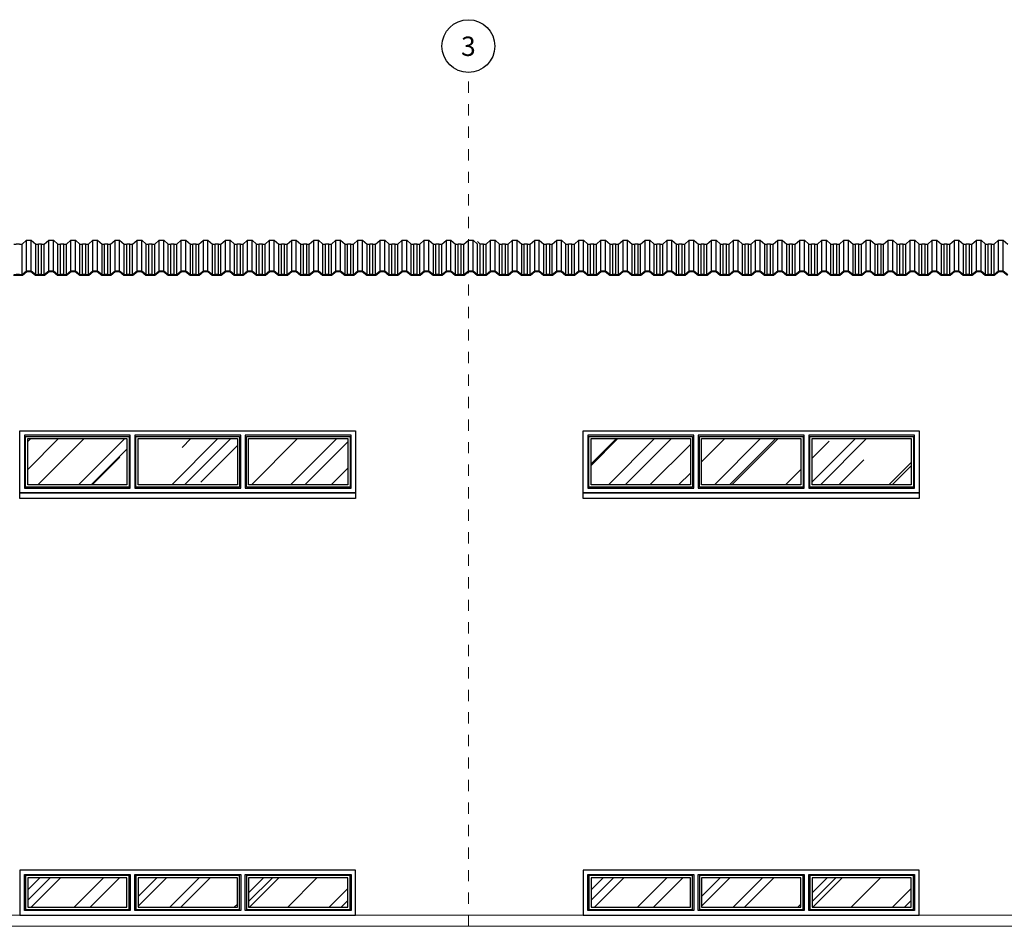
# Model space of a CAD drawing. Units: millimetres. Extents: x 462.8 to 509.9, y 389.5 to 424.7.
# Drawn here: x 491.7 to 500.4, y 390.9 to 399 of the extents above; entities that cross this region are included whole.
import ezdxf
from ezdxf.enums import TextEntityAlignment as Align

# ---------------------------------------------------------------- set-up
doc = ezdxf.new("R2010")
doc.units = ezdxf.units.MM
doc.header["$LTSCALE"] = 0.0003
doc.linetypes.add('CONTINUO', pattern=[0])
doc.linetypes.add('DASHDOT', pattern=[25.4, 12.7, -6.35, 0, -6.35])
for name, color, linetype in [('A-ESQ-2', 2, 'Continuous'), ('ARQ_ESTRUTURA VISTA', 2, 'Continuous'), ('EIXOS', 2, 'DASHDOT'), ('HAT02', 8, 'Continuous'), ('NUM_EIXOS', 1, 'Continuous'), ('PISO ELEVAÇÃO', 6, 'Continuous')]:
    doc.layers.add(name, color=color, linetype=linetype)
doc.styles.add('T04', font='romans.shx', dxfattribs={"height": 0.11})

msp = doc.modelspace()

# ---------------------------------------------------------------- hatches: boundary and pattern name
at = {"layer": 'HAT02', "linetype": 'CONTINUO', "lineweight": 0}
h = msp.add_hatch(dxfattribs=at)
h.set_pattern_fill('AR-RROOF', color=256, scale=0.5, angle=45, style=0)
h.set_pattern_definition([(45, (-42356.50173, -7750.59197), (0.4242640687, 1.13137085), [7.5, -1, 2.5, -0.5]), (45, (-42356.2083, -7749.945), (-0.8237794, 0.116672619), [1.5, -0.165, 3, -0.375]), (45, (-42356.62547, -7750.11468), (1.6015968594, 2.0753584028), [4, -0.7, 2, -0.5])])
h.paths.add_polyline_path([(492.6064, 394.8205), (492.6064, 395.2305), (491.7264, 395.2305), (491.7264, 394.8205)])
h.paths.add_polyline_path([(493.5864, 394.8205), (493.5864, 395.2305), (492.7064, 395.2305), (492.7064, 394.8205)])
h.paths.add_polyline_path([(494.5664, 394.8205), (494.5664, 395.2305), (493.6864, 395.2305), (493.6864, 394.8205)])
h.paths.add_polyline_path([(497.6064, 394.8205), (497.6064, 395.2305), (496.7264, 395.2305), (496.7264, 394.8205)])
h.paths.add_polyline_path([(498.5864, 394.8205), (498.5864, 395.2305), (497.7064, 395.2305), (497.7064, 394.8205)])
h.paths.add_polyline_path([(499.5664, 394.8205), (499.5664, 395.2305), (498.6864, 395.2305), (498.6864, 394.8205)])
h.paths.add_polyline_path([(502.5864, 394.8205), (502.5864, 395.2305), (501.7064, 395.2305), (501.7064, 394.8205)])
h.paths.add_polyline_path([(503.5664, 394.8205), (503.5664, 395.2305), (502.6864, 395.2305), (502.6864, 394.8205)])
h.paths.add_polyline_path([(504.5464, 394.8205), (504.5464, 395.2305), (503.6664, 395.2305), (503.6664, 394.8205)])
h = msp.add_hatch(dxfattribs=at)
h.set_pattern_fill('AR-RROOF', color=256, scale=0.5, angle=45, style=0)
h.set_pattern_definition([(45, (-42351.53173, -7776.22435), (0.4242640687, 1.13137085), [7.5, -1, 2.5, -0.5]), (45, (-42351.2383, -7775.57735), (-0.8237794, 0.116672619), [1.5, -0.165, 3, -0.375]), (45, (-42351.65547, -7775.74705), (1.6015968594, 2.0753584028), [4, -0.7, 2, -0.5])])
h.paths.add_polyline_path([(493.6864, 391.3305), (493.6864, 391.0705), (494.5664, 391.0705), (494.5664, 391.3305)])
h.paths.add_polyline_path([(492.7064, 391.3305), (492.7064, 391.0705), (493.5864, 391.0705), (493.5864, 391.3305)])
h.paths.add_polyline_path([(492.6064, 391.0705), (492.6064, 391.3305), (491.7264, 391.3305), (491.7264, 391.0705)])
h = msp.add_hatch(dxfattribs=at)
h.set_pattern_fill('AR-RROOF', color=256, scale=0.5, angle=45, style=0)
h.set_pattern_definition([(45, (-42346.53173, -7776.22435), (0.4242640687, 1.13137085), [7.5, -1, 2.5, -0.5]), (45, (-42346.2383, -7775.57735), (-0.8237794, 0.116672619), [1.5, -0.165, 3, -0.375]), (45, (-42346.65547, -7775.74705), (1.6015968594, 2.0753584028), [4, -0.7, 2, -0.5])])
h.paths.add_polyline_path([(498.6864, 391.3305), (498.6864, 391.0705), (499.5664, 391.0705), (499.5664, 391.3305)])
h.paths.add_polyline_path([(497.7064, 391.3305), (497.7064, 391.0705), (498.5864, 391.0705), (498.5864, 391.3305)])
h.paths.add_polyline_path([(497.6064, 391.0705), (497.6064, 391.3305), (496.7264, 391.3305), (496.7264, 391.0705)])

# ---------------------------------------------------------------- linework, layer by layer
at = {"layer": 'A-ESQ-2'}
for points in [[(491.6564, 395.3005), (494.6364, 395.3005), (494.6364, 394.7505), (491.6564, 394.7505)], [(492.6364, 395.2605), (491.6964, 395.2605), (491.6964, 394.7905), (492.6364, 394.7905)], [(493.6164, 395.2605), (492.6764, 395.2605), (492.6764, 394.7905), (493.6164, 394.7905)], [(494.5964, 395.2605), (493.6564, 395.2605), (493.6564, 394.7905), (494.5964, 394.7905)], [(496.6564, 395.3005), (499.6364, 395.3005), (499.6364, 394.7505), (496.6564, 394.7505)], [(497.6364, 395.2605), (496.6964, 395.2605), (496.6964, 394.7905), (497.6364, 394.7905)], [(498.6164, 395.2605), (497.6764, 395.2605), (497.6764, 394.7905), (498.6164, 394.7905)], [(499.5964, 395.2605), (498.6564, 395.2605), (498.6564, 394.7905), (499.5964, 394.7905)], [(491.7264, 395.2305), (492.6064, 395.2305), (492.6064, 394.8205), (491.7264, 394.8205)], [(492.7064, 395.2305), (493.5864, 395.2305), (493.5864, 394.8205), (492.7064, 394.8205)], [(493.6864, 395.2305), (494.5664, 395.2305), (494.5664, 394.8205), (493.6864, 394.8205)], [(496.7264, 395.2305), (497.6064, 395.2305), (497.6064, 394.8205), (496.7264, 394.8205)], [(497.7064, 395.2305), (498.5864, 395.2305), (498.5864, 394.8205), (497.7064, 394.8205)], [(498.6864, 395.2305), (499.5664, 395.2305), (499.5664, 394.8205), (498.6864, 394.8205)], [(491.6564, 394.7505), (494.6364, 394.7505), (494.6364, 394.7005), (491.6564, 394.7005)], [(496.6564, 394.7505), (499.6364, 394.7505), (499.6364, 394.7005), (496.6564, 394.7005)], [(494.6364, 391.4005), (491.6564, 391.4005), (491.6564, 391.0005), (494.6364, 391.0005)], [(491.6964, 391.3605), (492.6364, 391.3605), (492.6364, 391.0405), (491.6964, 391.0405)], [(492.6064, 391.3305), (491.7264, 391.3305), (491.7264, 391.0705), (492.6064, 391.0705)], [(492.6764, 391.3605), (493.6164, 391.3605), (493.6164, 391.0405), (492.6764, 391.0405)], [(493.5864, 391.3305), (492.7064, 391.3305), (492.7064, 391.0705), (493.5864, 391.0705)], [(493.6564, 391.3605), (494.5964, 391.3605), (494.5964, 391.0405), (493.6564, 391.0405)], [(494.5664, 391.3305), (493.6864, 391.3305), (493.6864, 391.0705), (494.5664, 391.0705)], [(499.6364, 391.4005), (496.6564, 391.4005), (496.6564, 391.0005), (499.6364, 391.0005)], [(496.6964, 391.3605), (497.6364, 391.3605), (497.6364, 391.0405), (496.6964, 391.0405)], [(497.6064, 391.3305), (496.7264, 391.3305), (496.7264, 391.0705), (497.6064, 391.0705)], [(497.6764, 391.3605), (498.6164, 391.3605), (498.6164, 391.0405), (497.6764, 391.0405)], [(498.5864, 391.3305), (497.7064, 391.3305), (497.7064, 391.0705), (498.5864, 391.0705)], [(498.6564, 391.3605), (499.5964, 391.3605), (499.5964, 391.0405), (498.6564, 391.0405)], [(499.5664, 391.3305), (498.6864, 391.3305), (498.6864, 391.0705), (499.5664, 391.0705)]]:
    msp.add_lwpolyline(points, close=True, dxfattribs=at)
for points in [[(491.7064, 394.8005), (491.7064, 394.8005), (491.7064, 395.2505), (492.6264, 395.2505), (492.6264, 394.8005), (491.7064, 394.8005)], [(492.6864, 394.8005), (492.6864, 394.8005), (492.6864, 395.2505), (493.6064, 395.2505), (493.6064, 394.8005), (492.6864, 394.8005)], [(493.6664, 394.8005), (493.6664, 394.8005), (493.6664, 395.2505), (494.5864, 395.2505), (494.5864, 394.8005), (493.6664, 394.8005)], [(496.7064, 394.8005), (496.7064, 394.8005), (496.7064, 395.2505), (497.6264, 395.2505), (497.6264, 394.8005), (496.7064, 394.8005)], [(497.6864, 394.8005), (497.6864, 394.8005), (497.6864, 395.2505), (498.6064, 395.2505), (498.6064, 394.8005), (497.6864, 394.8005)], [(498.6664, 394.8005), (498.6664, 394.8005), (498.6664, 395.2505), (499.5864, 395.2505), (499.5864, 394.8005), (498.6664, 394.8005)], [(492.6264, 391.0505), (492.6264, 391.0505), (492.6264, 391.3505), (491.7064, 391.3505), (491.7064, 391.0505), (492.6264, 391.0505)], [(493.6064, 391.0505), (493.6064, 391.0505), (493.6064, 391.3505), (492.6864, 391.3505), (492.6864, 391.0505), (493.6064, 391.0505)], [(494.5864, 391.0505), (494.5864, 391.0505), (494.5864, 391.3505), (493.6664, 391.3505), (493.6664, 391.0505), (494.5864, 391.0505)], [(497.6264, 391.0505), (497.6264, 391.0505), (497.6264, 391.3505), (496.7064, 391.3505), (496.7064, 391.0505), (497.6264, 391.0505)], [(498.6064, 391.0505), (498.6064, 391.0505), (498.6064, 391.3505), (497.6864, 391.3505), (497.6864, 391.0505), (498.6064, 391.0505)], [(499.5864, 391.0505), (499.5864, 391.0505), (499.5864, 391.3505), (498.6664, 391.3505), (498.6664, 391.0505), (499.5864, 391.0505)]]:
    msp.add_lwpolyline(points, dxfattribs=at)
at = {"layer": 'ARQ_ESTRUTURA VISTA'}
for p, q in [((491.6771, 396.6871), (491.6771, 396.958)), ((491.7171, 396.7207), (491.7171, 396.9917)), ((491.7578, 396.7207), (491.7578, 396.9917)), ((491.7978, 396.6871), (491.7978, 396.958)), ((491.8209, 396.6896), (491.8209, 396.9605)), ((491.85, 396.6896), (491.85, 396.9605)), ((491.8731, 396.6871), (491.8731, 396.958)), ((491.9131, 396.7207), (491.9131, 396.9917)), ((491.9538, 396.7207), (491.9538, 396.9917)), ((491.9938, 396.6871), (491.9938, 396.958)), ((492.0169, 396.6896), (492.0169, 396.9605)), ((492.046, 396.6896), (492.046, 396.9605)), ((492.0691, 396.6871), (492.0691, 396.958)), ((492.1091, 396.7207), (492.1091, 396.9917)), ((492.1498, 396.7207), (492.1498, 396.9917)), ((492.1898, 396.6871), (492.1898, 396.958)), ((492.2129, 396.6896), (492.2129, 396.9605)), ((492.242, 396.6896), (492.242, 396.9605)), ((492.2651, 396.6871), (492.2651, 396.958)), ((492.3051, 396.7207), (492.3051, 396.9917)), ((492.3458, 396.7207), (492.3458, 396.9917)), ((492.3858, 396.6871), (492.3858, 396.958)), ((492.4089, 396.6896), (492.4089, 396.9605)), ((492.438, 396.6896), (492.438, 396.9605)), ((492.4611, 396.6871), (492.4611, 396.958)), ((492.5011, 396.7207), (492.5011, 396.9917)), ((492.5418, 396.7207), (492.5418, 396.9917)), ((492.5818, 396.6871), (492.5818, 396.958)), ((492.6049, 396.6896), (492.6049, 396.9605)), ((492.634, 396.6896), (492.634, 396.9605)), ((492.6571, 396.6871), (492.6571, 396.958)), ((492.6971, 396.7207), (492.6971, 396.9917)), ((492.7378, 396.7207), (492.7378, 396.9917)), ((492.7778, 396.6871), (492.7778, 396.958)), ((492.8009, 396.6896), (492.8009, 396.9605)), ((492.83, 396.6896), (492.83, 396.9605)), ((492.8531, 396.6871), (492.8531, 396.958)), ((492.8931, 396.7207), (492.8931, 396.9917)), ((492.9338, 396.7207), (492.9338, 396.9917)), ((492.9738, 396.6871), (492.9738, 396.958)), ((492.9969, 396.6896), (492.9969, 396.9605)), ((493.026, 396.6896), (493.026, 396.9605)), ((493.0491, 396.6871), (493.0491, 396.958)), ((493.0891, 396.7207), (493.0891, 396.9917)), ((493.1298, 396.7207), (493.1298, 396.9917)), ((493.1698, 396.6871), (493.1698, 396.958)), ((493.1929, 396.6896), (493.1929, 396.9605)), ((493.222, 396.6896), (493.222, 396.9605)), ((493.2451, 396.6871), (493.2451, 396.958)), ((493.2851, 396.7207), (493.2851, 396.9917)), ((493.3258, 396.7207), (493.3258, 396.9917)), ((493.3658, 396.6871), (493.3658, 396.958)), ((493.3889, 396.6896), (493.3889, 396.9605)), ((493.418, 396.6896), (493.418, 396.9605)), ((493.4411, 396.6871), (493.4411, 396.958)), ((493.4811, 396.7207), (493.4811, 396.9917)), ((493.5218, 396.7207), (493.5218, 396.9917)), ((493.5618, 396.6871), (493.5618, 396.958)), ((493.5849, 396.6896), (493.5849, 396.9605)), ((493.614, 396.6896), (493.614, 396.9605)), ((493.6371, 396.6871), (493.6371, 396.958)), ((493.6771, 396.7207), (493.6771, 396.9917)), ((493.7178, 396.7207), (493.7178, 396.9917)), ((493.7578, 396.6871), (493.7578, 396.958)), ((493.7809, 396.6896), (493.7809, 396.9605)), ((493.81, 396.6896), (493.81, 396.9605)), ((493.8331, 396.6871), (493.8331, 396.958)), ((493.8731, 396.7207), (493.8731, 396.9917)), ((493.9138, 396.7207), (493.9138, 396.9917)), ((493.9538, 396.6871), (493.9538, 396.958)), ((493.9769, 396.6896), (493.9769, 396.9605)), ((494.006, 396.6896), (494.006, 396.9605)), ((494.0291, 396.6871), (494.0291, 396.958)), ((494.0691, 396.7207), (494.0691, 396.9917)), ((494.1098, 396.7207), (494.1098, 396.9917)), ((494.1498, 396.6871), (494.1498, 396.958)), ((494.1729, 396.6896), (494.1729, 396.9605)), ((494.202, 396.6896), (494.202, 396.9605)), ((494.2251, 396.6871), (494.2251, 396.958)), ((494.2651, 396.7207), (494.2651, 396.9917)), ((494.3058, 396.7207), (494.3058, 396.9917)), ((494.3458, 396.6871), (494.3458, 396.958)), ((494.3689, 396.6896), (494.3689, 396.9605)), ((494.398, 396.6896), (494.398, 396.9605)), ((494.4211, 396.6871), (494.4211, 396.958)), ((494.4611, 396.7207), (494.4611, 396.9917)), ((494.5018, 396.7207), (494.5018, 396.9917)), ((494.5418, 396.6871), (494.5418, 396.958)), ((494.5649, 396.6896), (494.5649, 396.9605)), ((494.594, 396.6896), (494.594, 396.9605)), ((494.6171, 396.6871), (494.6171, 396.958)), ((494.6571, 396.7207), (494.6571, 396.9917)), ((494.6978, 396.7207), (494.6978, 396.9917)), ((494.7378, 396.6871), (494.7378, 396.958)), ((494.7609, 396.6896), (494.7609, 396.9605)), ((494.79, 396.6896), (494.79, 396.9605)), ((494.8131, 396.6871), (494.8131, 396.958)), ((494.8531, 396.7207), (494.8531, 396.9917)), ((494.8938, 396.7207), (494.8938, 396.9917)), ((494.9338, 396.6871), (494.9338, 396.958)), ((494.9569, 396.6896), (494.9569, 396.9605)), ((494.986, 396.6896), (494.986, 396.9605)), ((495.0091, 396.6871), (495.0091, 396.958)), ((495.0491, 396.7207), (495.0491, 396.9917)), ((495.0898, 396.7207), (495.0898, 396.9917)), ((495.1298, 396.6871), (495.1298, 396.958)), ((495.1529, 396.6896), (495.1529, 396.9605)), ((495.182, 396.6896), (495.182, 396.9605)), ((495.2051, 396.6871), (495.2051, 396.958)), ((495.2451, 396.7207), (495.2451, 396.9917)), ((495.2858, 396.7207), (495.2858, 396.9917)), ((495.3258, 396.6871), (495.3258, 396.958)), ((495.3489, 396.6896), (495.3489, 396.9605)), ((495.378, 396.6896), (495.378, 396.9605)), ((495.4011, 396.6871), (495.4011, 396.958)), ((495.4411, 396.7207), (495.4411, 396.9917)), ((495.4818, 396.7207), (495.4818, 396.9917)), ((495.5218, 396.6871), (495.5218, 396.958)), ((495.5449, 396.6896), (495.5449, 396.9605)), ((495.574, 396.6896), (495.574, 396.9605)), ((495.5971, 396.6871), (495.5971, 396.958)), ((495.6371, 396.7207), (495.6371, 396.9917)), ((495.6778, 396.7207), (495.6778, 396.9917)), ((495.7178, 396.6871), (495.7178, 396.958)), ((495.7409, 396.6896), (495.7409, 396.9605)), ((495.77, 396.6896), (495.77, 396.9605)), ((495.7931, 396.6871), (495.7931, 396.958)), ((495.8331, 396.7207), (495.8331, 396.9917)), ((495.8738, 396.7207), (495.8738, 396.9917)), ((495.9138, 396.6871), (495.9138, 396.958)), ((495.9369, 396.6896), (495.9369, 396.9605)), ((495.966, 396.6896), (495.966, 396.9605)), ((495.9891, 396.6871), (495.9891, 396.958)), ((496.0291, 396.7207), (496.0291, 396.9917)), ((496.0698, 396.7207), (496.0698, 396.9917)), ((496.1098, 396.6871), (496.1098, 396.958)), ((496.1329, 396.6896), (496.1329, 396.9605)), ((496.162, 396.6896), (496.162, 396.9605)), ((496.1851, 396.6871), (496.1851, 396.958)), ((496.2251, 396.7207), (496.2251, 396.9917)), ((496.2658, 396.7207), (496.2658, 396.9917)), ((496.3058, 396.6871), (496.3058, 396.958)), ((496.3289, 396.6896), (496.3289, 396.9605)), ((496.358, 396.6896), (496.358, 396.9605)), ((496.3811, 396.6871), (496.3811, 396.958)), ((496.4211, 396.7207), (496.4211, 396.9917)), ((496.4618, 396.7207), (496.4618, 396.9917)), ((496.5018, 396.6871), (496.5018, 396.958)), ((496.5249, 396.6896), (496.5249, 396.9605)), ((496.554, 396.6896), (496.554, 396.9605)), ((496.5771, 396.6871), (496.5771, 396.958)), ((496.6171, 396.7207), (496.6171, 396.9917)), ((496.6578, 396.7207), (496.6578, 396.9917)), ((496.6978, 396.6871), (496.6978, 396.958)), ((496.7209, 396.6896), (496.7209, 396.9605)), ((496.75, 396.6896), (496.75, 396.9605)), ((496.7731, 396.6871), (496.7731, 396.958)), ((496.8131, 396.7207), (496.8131, 396.9917)), ((496.8538, 396.7207), (496.8538, 396.9917)), ((496.8938, 396.6871), (496.8938, 396.958)), ((496.9169, 396.6896), (496.9169, 396.9605)), ((496.946, 396.6896), (496.946, 396.9605)), ((496.9691, 396.6871), (496.9691, 396.958)), ((497.0091, 396.7207), (497.0091, 396.9917)), ((497.0498, 396.7207), (497.0498, 396.9917)), ((497.0898, 396.6871), (497.0898, 396.958)), ((497.1129, 396.6896), (497.1129, 396.9605)), ((497.142, 396.6896), (497.142, 396.9605)), ((497.1651, 396.6871), (497.1651, 396.958)), ((497.2051, 396.7207), (497.2051, 396.9917)), ((497.2458, 396.7207), (497.2458, 396.9917)), ((497.2858, 396.6871), (497.2858, 396.958)), ((497.3089, 396.6896), (497.3089, 396.9605)), ((497.338, 396.6896), (497.338, 396.9605)), ((497.3611, 396.6871), (497.3611, 396.958)), ((497.4011, 396.7207), (497.4011, 396.9917)), ((497.4418, 396.7207), (497.4418, 396.9917)), ((497.4818, 396.6871), (497.4818, 396.958)), ((497.5049, 396.6896), (497.5049, 396.9605)), ((497.534, 396.6896), (497.534, 396.9605)), ((497.5571, 396.6871), (497.5571, 396.958)), ((497.5971, 396.7207), (497.5971, 396.9917)), ((497.6378, 396.7207), (497.6378, 396.9917)), ((497.6778, 396.6871), (497.6778, 396.958)), ((497.7009, 396.6896), (497.7009, 396.9605)), ((497.73, 396.6896), (497.73, 396.9605)), ((497.7531, 396.6871), (497.7531, 396.958)), ((497.7931, 396.7207), (497.7931, 396.9917)), ((497.8338, 396.7207), (497.8338, 396.9917)), ((497.8738, 396.6871), (497.8738, 396.958)), ((497.8969, 396.6896), (497.8969, 396.9605)), ((497.926, 396.6896), (497.926, 396.9605)), ((497.9491, 396.6871), (497.9491, 396.958)), ((497.9891, 396.7207), (497.9891, 396.9917)), ((498.0298, 396.7207), (498.0298, 396.9917)), ((498.0698, 396.6871), (498.0698, 396.958)), ((498.0929, 396.6896), (498.0929, 396.9605)), ((498.122, 396.6896), (498.122, 396.9605)), ((498.1451, 396.6871), (498.1451, 396.958)), ((498.1851, 396.7207), (498.1851, 396.9917)), ((498.2258, 396.7207), (498.2258, 396.9917)), ((498.2658, 396.6871), (498.2658, 396.958)), ((498.2889, 396.6896), (498.2889, 396.9605)), ((498.318, 396.6896), (498.318, 396.9605)), ((498.3411, 396.6871), (498.3411, 396.958)), ((498.3811, 396.7207), (498.3811, 396.9917)), ((498.4218, 396.7207), (498.4218, 396.9917)), ((498.4618, 396.6871), (498.4618, 396.958)), ((498.4849, 396.6896), (498.4849, 396.9605)), ((498.514, 396.6896), (498.514, 396.9605)), ((498.5371, 396.6871), (498.5371, 396.958)), ((498.5771, 396.7207), (498.5771, 396.9917)), ((498.6178, 396.7207), (498.6178, 396.9917)), ((498.6578, 396.6871), (498.6578, 396.958)), ((498.6809, 396.6896), (498.6809, 396.9605)), ((498.71, 396.6896), (498.71, 396.9605)), ((498.7331, 396.6871), (498.7331, 396.958)), ((498.7731, 396.7207), (498.7731, 396.9917)), ((498.8138, 396.7207), (498.8138, 396.9917)), ((498.8538, 396.6871), (498.8538, 396.958)), ((498.8769, 396.6896), (498.8769, 396.9605)), ((498.906, 396.6896), (498.906, 396.9605)), ((498.9291, 396.6871), (498.9291, 396.958)), ((498.9691, 396.7207), (498.9691, 396.9917)), ((499.0098, 396.7207), (499.0098, 396.9917)), ((499.0498, 396.6871), (499.0498, 396.958)), ((499.0729, 396.6896), (499.0729, 396.9605)), ((499.102, 396.6896), (499.102, 396.9605)), ((499.1251, 396.6871), (499.1251, 396.958)), ((499.1651, 396.7207), (499.1651, 396.9917)), ((499.2058, 396.7207), (499.2058, 396.9917)), ((499.2458, 396.6871), (499.2458, 396.958)), ((499.2689, 396.6896), (499.2689, 396.9605)), ((499.298, 396.6896), (499.298, 396.9605)), ((499.3211, 396.6871), (499.3211, 396.958)), ((499.3611, 396.7207), (499.3611, 396.9917)), ((499.4018, 396.7207), (499.4018, 396.9917)), ((499.4418, 396.6871), (499.4418, 396.958)), ((499.4649, 396.6896), (499.4649, 396.9605)), ((499.494, 396.6896), (499.494, 396.9605)), ((499.5171, 396.6871), (499.5171, 396.958)), ((499.5571, 396.7207), (499.5571, 396.9917)), ((499.5978, 396.7207), (499.5978, 396.9917)), ((499.6378, 396.6871), (499.6378, 396.958)), ((499.6609, 396.6896), (499.6609, 396.9605)), ((499.69, 396.6896), (499.69, 396.9605)), ((499.7131, 396.6871), (499.7131, 396.958)), ((499.7531, 396.7207), (499.7531, 396.9917)), ((499.7938, 396.7207), (499.7938, 396.9917)), ((499.8338, 396.6871), (499.8338, 396.958)), ((499.8569, 396.6896), (499.8569, 396.9605)), ((499.886, 396.6896), (499.886, 396.9605)), ((499.9091, 396.6871), (499.9091, 396.958)), ((499.9491, 396.7207), (499.9491, 396.9917)), ((499.9898, 396.7207), (499.9898, 396.9917)), ((500.0298, 396.6871), (500.0298, 396.958)), ((500.0529, 396.6896), (500.0529, 396.9605)), ((500.082, 396.6896), (500.082, 396.9605)), ((500.1051, 396.6871), (500.1051, 396.958)), ((500.1451, 396.7207), (500.1451, 396.9917)), ((500.1858, 396.7207), (500.1858, 396.9917)), ((500.2258, 396.6871), (500.2258, 396.958)), ((500.2489, 396.6896), (500.2489, 396.9605)), ((500.278, 396.6896), (500.278, 396.9605)), ((500.3011, 396.6871), (500.3011, 396.958)), ((500.3411, 396.7207), (500.3411, 396.9917)), ((500.3818, 396.7207), (500.3818, 396.9917))]:
    msp.add_line(p, q, dxfattribs=at)
for points in [[(491.6018, 396.958), (491.6249, 396.958), (491.6249, 396.9605), (491.654, 396.9605), (491.654, 396.958), (491.6771, 396.958), (491.7171, 396.9917), (491.7578, 396.9917), (491.7978, 396.958)], [(491.7978, 396.958), (491.8209, 396.958), (491.8209, 396.9605), (491.85, 396.9605), (491.85, 396.958), (491.8731, 396.958), (491.9131, 396.9917), (491.9538, 396.9917), (491.9938, 396.958)], [(491.9938, 396.958), (492.0169, 396.958), (492.0169, 396.9605), (492.046, 396.9605), (492.046, 396.958), (492.0691, 396.958), (492.1091, 396.9917), (492.1498, 396.9917), (492.1898, 396.958)], [(492.1898, 396.958), (492.2129, 396.958), (492.2129, 396.9605), (492.242, 396.9605), (492.242, 396.958), (492.2651, 396.958), (492.3051, 396.9917), (492.3458, 396.9917), (492.3858, 396.958)], [(492.3858, 396.958), (492.4089, 396.958), (492.4089, 396.9605), (492.438, 396.9605), (492.438, 396.958), (492.4611, 396.958), (492.5011, 396.9917), (492.5418, 396.9917), (492.5818, 396.958)], [(492.5818, 396.958), (492.6049, 396.958), (492.6049, 396.9605), (492.634, 396.9605), (492.634, 396.958), (492.6571, 396.958), (492.6971, 396.9917), (492.7378, 396.9917), (492.7778, 396.958)], [(492.7778, 396.958), (492.8009, 396.958), (492.8009, 396.9605), (492.83, 396.9605), (492.83, 396.958), (492.8531, 396.958), (492.8931, 396.9917), (492.9338, 396.9917), (492.9738, 396.958)], [(492.9738, 396.958), (492.9969, 396.958), (492.9969, 396.9605), (493.026, 396.9605), (493.026, 396.958), (493.0491, 396.958), (493.0891, 396.9917), (493.1298, 396.9917), (493.1698, 396.958)], [(493.1698, 396.958), (493.1929, 396.958), (493.1929, 396.9605), (493.222, 396.9605), (493.222, 396.958), (493.2451, 396.958), (493.2851, 396.9917), (493.3258, 396.9917), (493.3658, 396.958)], [(493.3658, 396.958), (493.3889, 396.958), (493.3889, 396.9605), (493.418, 396.9605), (493.418, 396.958), (493.4411, 396.958), (493.4811, 396.9917), (493.5218, 396.9917), (493.5618, 396.958)], [(493.5618, 396.958), (493.5849, 396.958), (493.5849, 396.9605), (493.614, 396.9605), (493.614, 396.958), (493.6371, 396.958), (493.6771, 396.9917), (493.7178, 396.9917), (493.7578, 396.958)], [(493.7578, 396.958), (493.7809, 396.958), (493.7809, 396.9605), (493.81, 396.9605), (493.81, 396.958), (493.8331, 396.958), (493.8731, 396.9917), (493.9138, 396.9917), (493.9538, 396.958)], [(493.9538, 396.958), (493.9769, 396.958), (493.9769, 396.9605), (494.006, 396.9605), (494.006, 396.958), (494.0291, 396.958), (494.0691, 396.9917), (494.1098, 396.9917), (494.1498, 396.958)], [(494.1498, 396.958), (494.1729, 396.958), (494.1729, 396.9605), (494.202, 396.9605), (494.202, 396.958), (494.2251, 396.958), (494.2651, 396.9917), (494.3058, 396.9917), (494.3458, 396.958)], [(494.3458, 396.958), (494.3689, 396.958), (494.3689, 396.9605), (494.398, 396.9605), (494.398, 396.958), (494.4211, 396.958), (494.4611, 396.9917), (494.5018, 396.9917), (494.5418, 396.958)], [(494.5418, 396.958), (494.5649, 396.958), (494.5649, 396.9605), (494.594, 396.9605), (494.594, 396.958), (494.6171, 396.958), (494.6571, 396.9917), (494.6978, 396.9917), (494.7378, 396.958)], [(494.7378, 396.958), (494.7609, 396.958), (494.7609, 396.9605), (494.79, 396.9605), (494.79, 396.958), (494.8131, 396.958), (494.8531, 396.9917), (494.8938, 396.9917), (494.9338, 396.958)], [(494.9338, 396.958), (494.9569, 396.958), (494.9569, 396.9605), (494.986, 396.9605), (494.986, 396.958), (495.0091, 396.958), (495.0491, 396.9917), (495.0898, 396.9917), (495.1298, 396.958)], [(495.1298, 396.958), (495.1529, 396.958), (495.1529, 396.9605), (495.182, 396.9605), (495.182, 396.958), (495.2051, 396.958), (495.2451, 396.9917), (495.2858, 396.9917), (495.3258, 396.958)], [(495.3258, 396.958), (495.3489, 396.958), (495.3489, 396.9605), (495.378, 396.9605), (495.378, 396.958), (495.4011, 396.958), (495.4411, 396.9917), (495.4818, 396.9917), (495.5218, 396.958)], [(495.5218, 396.958), (495.5449, 396.958), (495.5449, 396.9605), (495.574, 396.9605), (495.574, 396.958), (495.5971, 396.958), (495.6371, 396.9917), (495.6778, 396.9917), (495.7178, 396.958)], [(495.7178, 396.9805), (495.7409, 396.958), (495.7409, 396.9605), (495.77, 396.9605), (495.77, 396.958), (495.7931, 396.958), (495.8331, 396.9917), (495.8738, 396.9917), (495.9138, 396.958)], [(495.9138, 396.958), (495.9369, 396.958), (495.9369, 396.9605), (495.966, 396.9605), (495.966, 396.958), (495.9891, 396.958), (496.0291, 396.9917), (496.0698, 396.9917), (496.1098, 396.958)], [(496.1098, 396.958), (496.1329, 396.958), (496.1329, 396.9605), (496.162, 396.9605), (496.162, 396.958), (496.1851, 396.958), (496.2251, 396.9917), (496.2658, 396.9917), (496.3058, 396.958)], [(496.3058, 396.958), (496.3289, 396.958), (496.3289, 396.9605), (496.358, 396.9605), (496.358, 396.958), (496.3811, 396.958), (496.4211, 396.9917), (496.4618, 396.9917), (496.5018, 396.958)], [(496.5018, 396.958), (496.5249, 396.958), (496.5249, 396.9605), (496.554, 396.9605), (496.554, 396.958), (496.5771, 396.958), (496.6171, 396.9917), (496.6578, 396.9917), (496.6978, 396.958)], [(496.6978, 396.958), (496.7209, 396.958), (496.7209, 396.9605), (496.75, 396.9605), (496.75, 396.958), (496.7731, 396.958), (496.8131, 396.9917), (496.8538, 396.9917), (496.8938, 396.958)], [(496.8938, 396.958), (496.9169, 396.958), (496.9169, 396.9605), (496.946, 396.9605), (496.946, 396.958), (496.9691, 396.958), (497.0091, 396.9917), (497.0498, 396.9917), (497.0898, 396.958)], [(497.0898, 396.958), (497.1129, 396.958), (497.1129, 396.9605), (497.142, 396.9605), (497.142, 396.958), (497.1651, 396.958), (497.2051, 396.9917), (497.2458, 396.9917), (497.2858, 396.958)], [(497.2858, 396.958), (497.3089, 396.958), (497.3089, 396.9605), (497.338, 396.9605), (497.338, 396.958), (497.3611, 396.958), (497.4011, 396.9917), (497.4418, 396.9917), (497.4818, 396.958)], [(497.4818, 396.958), (497.5049, 396.958), (497.5049, 396.9605), (497.534, 396.9605), (497.534, 396.958), (497.5571, 396.958), (497.5971, 396.9917), (497.6378, 396.9917), (497.6778, 396.958)], [(497.6778, 396.958), (497.7009, 396.958), (497.7009, 396.9605), (497.73, 396.9605), (497.73, 396.958), (497.7531, 396.958), (497.7931, 396.9917), (497.8338, 396.9917), (497.8738, 396.958)], [(497.8738, 396.958), (497.8969, 396.958), (497.8969, 396.9605), (497.926, 396.9605), (497.926, 396.958), (497.9491, 396.958), (497.9891, 396.9917), (498.0298, 396.9917), (498.0698, 396.958)], [(498.0698, 396.958), (498.0929, 396.958), (498.0929, 396.9605), (498.122, 396.9605), (498.122, 396.958), (498.1451, 396.958), (498.1851, 396.9917), (498.2258, 396.9917), (498.2658, 396.958)], [(498.2658, 396.958), (498.2889, 396.958), (498.2889, 396.9605), (498.318, 396.9605), (498.318, 396.958), (498.3411, 396.958), (498.3811, 396.9917), (498.4218, 396.9917), (498.4618, 396.958)], [(498.4618, 396.958), (498.4849, 396.958), (498.4849, 396.9605), (498.514, 396.9605), (498.514, 396.958), (498.5371, 396.958), (498.5771, 396.9917), (498.6178, 396.9917), (498.6578, 396.958)], [(498.6578, 396.958), (498.6809, 396.958), (498.6809, 396.9605), (498.71, 396.9605), (498.71, 396.958), (498.7331, 396.958), (498.7731, 396.9917), (498.8138, 396.9917), (498.8538, 396.958)], [(498.8538, 396.958), (498.8769, 396.958), (498.8769, 396.9605), (498.906, 396.9605), (498.906, 396.958), (498.9291, 396.958), (498.9691, 396.9917), (499.0098, 396.9917), (499.0498, 396.958)], [(499.0498, 396.958), (499.0729, 396.958), (499.0729, 396.9605), (499.102, 396.9605), (499.102, 396.958), (499.1251, 396.958), (499.1651, 396.9917), (499.2058, 396.9917), (499.2458, 396.958)], [(499.2458, 396.958), (499.2689, 396.958), (499.2689, 396.9605), (499.298, 396.9605), (499.298, 396.958), (499.3211, 396.958), (499.3611, 396.9917), (499.4018, 396.9917), (499.4418, 396.958)], [(499.4418, 396.958), (499.4649, 396.958), (499.4649, 396.9605), (499.494, 396.9605), (499.494, 396.958), (499.5171, 396.958), (499.5571, 396.9917), (499.5978, 396.9917), (499.6378, 396.958)], [(499.6378, 396.958), (499.6609, 396.958), (499.6609, 396.9605), (499.69, 396.9605), (499.69, 396.958), (499.7131, 396.958), (499.7531, 396.9917), (499.7938, 396.9917), (499.8338, 396.958)], [(499.8338, 396.958), (499.8569, 396.958), (499.8569, 396.9605), (499.886, 396.9605), (499.886, 396.958), (499.9091, 396.958), (499.9491, 396.9917), (499.9898, 396.9917), (500.0298, 396.958)], [(500.0298, 396.958), (500.0529, 396.958), (500.0529, 396.9605), (500.082, 396.9605), (500.082, 396.958), (500.1051, 396.958), (500.1451, 396.9917), (500.1858, 396.9917), (500.2258, 396.958)], [(500.2258, 396.958), (500.2489, 396.958), (500.2489, 396.9605), (500.278, 396.9605), (500.278, 396.958), (500.3011, 396.958), (500.3411, 396.9917), (500.3818, 396.9917), (500.4218, 396.958)], [(491.5994, 396.6805), (491.6314, 396.6805), (491.6314, 396.683), (491.6474, 396.683), (491.6474, 396.6805), (491.6794, 396.6805), (491.7194, 396.7142), (491.7554, 396.7142), (491.7954, 396.6805)], [(491.6018, 396.6871), (491.6249, 396.6871), (491.6249, 396.6896), (491.654, 396.6896), (491.654, 396.6871), (491.6771, 396.6871), (491.7171, 396.7207), (491.7578, 396.7207), (491.7978, 396.6871)], [(491.7954, 396.6805), (491.8274, 396.6805), (491.8274, 396.683), (491.8434, 396.683), (491.8434, 396.6805), (491.8754, 396.6805), (491.9154, 396.7142), (491.9514, 396.7142), (491.9914, 396.6805)], [(491.7978, 396.6871), (491.8209, 396.6871), (491.8209, 396.6896), (491.85, 396.6896), (491.85, 396.6871), (491.8731, 396.6871), (491.9131, 396.7207), (491.9538, 396.7207), (491.9938, 396.6871)], [(491.9914, 396.6805), (492.0234, 396.6805), (492.0234, 396.683), (492.0394, 396.683), (492.0394, 396.6805), (492.0714, 396.6805), (492.1114, 396.7142), (492.1474, 396.7142), (492.1874, 396.6805)], [(491.9938, 396.6871), (492.0169, 396.6871), (492.0169, 396.6896), (492.046, 396.6896), (492.046, 396.6871), (492.0691, 396.6871), (492.1091, 396.7207), (492.1498, 396.7207), (492.1898, 396.6871)], [(492.1874, 396.6805), (492.2194, 396.6805), (492.2194, 396.683), (492.2354, 396.683), (492.2354, 396.6805), (492.2674, 396.6805), (492.3074, 396.7142), (492.3434, 396.7142), (492.3834, 396.6805)], [(492.1898, 396.6871), (492.2129, 396.6871), (492.2129, 396.6896), (492.242, 396.6896), (492.242, 396.6871), (492.2651, 396.6871), (492.3051, 396.7207), (492.3458, 396.7207), (492.3858, 396.6871)], [(492.3834, 396.6805), (492.4154, 396.6805), (492.4154, 396.683), (492.4314, 396.683), (492.4314, 396.6805), (492.4634, 396.6805), (492.5034, 396.7142), (492.5394, 396.7142), (492.5794, 396.6805)], [(492.3858, 396.6871), (492.4089, 396.6871), (492.4089, 396.6896), (492.438, 396.6896), (492.438, 396.6871), (492.4611, 396.6871), (492.5011, 396.7207), (492.5418, 396.7207), (492.5818, 396.6871)], [(492.5794, 396.6805), (492.6114, 396.6805), (492.6114, 396.683), (492.6274, 396.683), (492.6274, 396.6805), (492.6594, 396.6805), (492.6994, 396.7142), (492.7354, 396.7142), (492.7754, 396.6805)], [(492.5818, 396.6871), (492.6049, 396.6871), (492.6049, 396.6896), (492.634, 396.6896), (492.634, 396.6871), (492.6571, 396.6871), (492.6971, 396.7207), (492.7378, 396.7207), (492.7778, 396.6871)], [(492.7754, 396.6805), (492.8074, 396.6805), (492.8074, 396.683), (492.8234, 396.683), (492.8234, 396.6805), (492.8554, 396.6805), (492.8954, 396.7142), (492.9314, 396.7142), (492.9714, 396.6805)], [(492.7778, 396.6871), (492.8009, 396.6871), (492.8009, 396.6896), (492.83, 396.6896), (492.83, 396.6871), (492.8531, 396.6871), (492.8931, 396.7207), (492.9338, 396.7207), (492.9738, 396.6871)], [(492.9714, 396.6805), (493.0034, 396.6805), (493.0034, 396.683), (493.0194, 396.683), (493.0194, 396.6805), (493.0514, 396.6805), (493.0914, 396.7142), (493.1274, 396.7142), (493.1674, 396.6805)], [(492.9738, 396.6871), (492.9969, 396.6871), (492.9969, 396.6896), (493.026, 396.6896), (493.026, 396.6871), (493.0491, 396.6871), (493.0891, 396.7207), (493.1298, 396.7207), (493.1698, 396.6871)], [(493.1674, 396.6805), (493.1994, 396.6805), (493.1994, 396.683), (493.2154, 396.683), (493.2154, 396.6805), (493.2474, 396.6805), (493.2874, 396.7142), (493.3234, 396.7142), (493.3634, 396.6805)], [(493.1698, 396.6871), (493.1929, 396.6871), (493.1929, 396.6896), (493.222, 396.6896), (493.222, 396.6871), (493.2451, 396.6871), (493.2851, 396.7207), (493.3258, 396.7207), (493.3658, 396.6871)], [(493.3634, 396.6805), (493.3954, 396.6805), (493.3954, 396.683), (493.4114, 396.683), (493.4114, 396.6805), (493.4434, 396.6805), (493.4834, 396.7142), (493.5194, 396.7142), (493.5594, 396.6805)], [(493.3658, 396.6871), (493.3889, 396.6871), (493.3889, 396.6896), (493.418, 396.6896), (493.418, 396.6871), (493.4411, 396.6871), (493.4811, 396.7207), (493.5218, 396.7207), (493.5618, 396.6871)], [(493.5594, 396.6805), (493.5914, 396.6805), (493.5914, 396.683), (493.6074, 396.683), (493.6074, 396.6805), (493.6394, 396.6805), (493.6794, 396.7142), (493.7154, 396.7142), (493.7554, 396.6805)], [(493.5618, 396.6871), (493.5849, 396.6871), (493.5849, 396.6896), (493.614, 396.6896), (493.614, 396.6871), (493.6371, 396.6871), (493.6771, 396.7207), (493.7178, 396.7207), (493.7578, 396.6871)], [(493.7554, 396.6805), (493.7874, 396.6805), (493.7874, 396.683), (493.8034, 396.683), (493.8034, 396.6805), (493.8354, 396.6805), (493.8754, 396.7142), (493.9114, 396.7142), (493.9514, 396.6805)], [(493.7578, 396.6871), (493.7809, 396.6871), (493.7809, 396.6896), (493.81, 396.6896), (493.81, 396.6871), (493.8331, 396.6871), (493.8731, 396.7207), (493.9138, 396.7207), (493.9538, 396.6871)], [(493.9514, 396.6805), (493.9834, 396.6805), (493.9834, 396.683), (493.9994, 396.683), (493.9994, 396.6805), (494.0314, 396.6805), (494.0714, 396.7142), (494.1074, 396.7142), (494.1474, 396.6805)], [(493.9538, 396.6871), (493.9769, 396.6871), (493.9769, 396.6896), (494.006, 396.6896), (494.006, 396.6871), (494.0291, 396.6871), (494.0691, 396.7207), (494.1098, 396.7207), (494.1498, 396.6871)], [(494.1474, 396.6805), (494.1794, 396.6805), (494.1794, 396.683), (494.1954, 396.683), (494.1954, 396.6805), (494.2274, 396.6805), (494.2674, 396.7142), (494.3034, 396.7142), (494.3434, 396.6805)], [(494.1498, 396.6871), (494.1729, 396.6871), (494.1729, 396.6896), (494.202, 396.6896), (494.202, 396.6871), (494.2251, 396.6871), (494.2651, 396.7207), (494.3058, 396.7207), (494.3458, 396.6871)], [(494.3434, 396.6805), (494.3754, 396.6805), (494.3754, 396.683), (494.3914, 396.683), (494.3914, 396.6805), (494.4234, 396.6805), (494.4634, 396.7142), (494.4994, 396.7142), (494.5394, 396.6805)], [(494.3458, 396.6871), (494.3689, 396.6871), (494.3689, 396.6896), (494.398, 396.6896), (494.398, 396.6871), (494.4211, 396.6871), (494.4611, 396.7207), (494.5018, 396.7207), (494.5418, 396.6871)], [(494.5394, 396.6805), (494.5714, 396.6805), (494.5714, 396.683), (494.5874, 396.683), (494.5874, 396.6805), (494.6194, 396.6805), (494.6594, 396.7142), (494.6954, 396.7142), (494.7354, 396.6805)], [(494.5418, 396.6871), (494.5649, 396.6871), (494.5649, 396.6896), (494.594, 396.6896), (494.594, 396.6871), (494.6171, 396.6871), (494.6571, 396.7207), (494.6978, 396.7207), (494.7378, 396.6871)], [(494.7354, 396.6805), (494.7674, 396.6805), (494.7674, 396.683), (494.7834, 396.683), (494.7834, 396.6805), (494.8154, 396.6805), (494.8554, 396.7142), (494.8914, 396.7142), (494.9314, 396.6805)], [(494.7378, 396.6871), (494.7609, 396.6871), (494.7609, 396.6896), (494.79, 396.6896), (494.79, 396.6871), (494.8131, 396.6871), (494.8531, 396.7207), (494.8938, 396.7207), (494.9338, 396.6871)], [(494.9314, 396.6805), (494.9634, 396.6805), (494.9634, 396.683), (494.9794, 396.683), (494.9794, 396.6805), (495.0114, 396.6805), (495.0514, 396.7142), (495.0874, 396.7142), (495.1274, 396.6805)], [(494.9338, 396.6871), (494.9569, 396.6871), (494.9569, 396.6896), (494.986, 396.6896), (494.986, 396.6871), (495.0091, 396.6871), (495.0491, 396.7207), (495.0898, 396.7207), (495.1298, 396.6871)], [(495.1274, 396.6805), (495.1594, 396.6805), (495.1594, 396.683), (495.1754, 396.683), (495.1754, 396.6805), (495.2074, 396.6805), (495.2474, 396.7142), (495.2834, 396.7142), (495.3234, 396.6805)], [(495.1298, 396.6871), (495.1529, 396.6871), (495.1529, 396.6896), (495.182, 396.6896), (495.182, 396.6871), (495.2051, 396.6871), (495.2451, 396.7207), (495.2858, 396.7207), (495.3258, 396.6871)], [(495.3234, 396.6805), (495.3554, 396.6805), (495.3554, 396.683), (495.3714, 396.683), (495.3714, 396.6805), (495.4034, 396.6805), (495.4434, 396.7142), (495.4794, 396.7142), (495.5194, 396.6805)], [(495.3258, 396.6871), (495.3489, 396.6871), (495.3489, 396.6896), (495.378, 396.6896), (495.378, 396.6871), (495.4011, 396.6871), (495.4411, 396.7207), (495.4818, 396.7207), (495.5218, 396.6871)], [(495.5194, 396.6805), (495.5514, 396.6805), (495.5514, 396.683), (495.5674, 396.683), (495.5674, 396.6805), (495.5994, 396.6805), (495.6394, 396.7142), (495.6754, 396.7142), (495.7154, 396.6805)], [(495.5218, 396.6871), (495.5449, 396.6871), (495.5449, 396.6896), (495.574, 396.6896), (495.574, 396.6871), (495.5971, 396.6871), (495.6371, 396.7207), (495.6778, 396.7207), (495.7178, 396.6871)], [(495.7154, 396.6805), (495.7474, 396.6805), (495.7474, 396.683), (495.7634, 396.683), (495.7634, 396.6805), (495.7954, 396.6805), (495.8354, 396.7142), (495.8714, 396.7142), (495.9114, 396.6805)], [(495.7178, 396.6871), (495.7409, 396.6871), (495.7409, 396.6896), (495.77, 396.6896), (495.77, 396.6871), (495.7931, 396.6871), (495.8331, 396.7207), (495.8738, 396.7207), (495.9138, 396.6871)], [(495.9114, 396.6805), (495.9434, 396.6805), (495.9434, 396.683), (495.9594, 396.683), (495.9594, 396.6805), (495.9914, 396.6805), (496.0314, 396.7142), (496.0674, 396.7142), (496.1074, 396.6805)], [(495.9138, 396.6871), (495.9369, 396.6871), (495.9369, 396.6896), (495.966, 396.6896), (495.966, 396.6871), (495.9891, 396.6871), (496.0291, 396.7207), (496.0698, 396.7207), (496.1098, 396.6871)], [(496.1074, 396.6805), (496.1394, 396.6805), (496.1394, 396.683), (496.1554, 396.683), (496.1554, 396.6805), (496.1874, 396.6805), (496.2274, 396.7142), (496.2634, 396.7142), (496.3034, 396.6805)], [(496.1098, 396.6871), (496.1329, 396.6871), (496.1329, 396.6896), (496.162, 396.6896), (496.162, 396.6871), (496.1851, 396.6871), (496.2251, 396.7207), (496.2658, 396.7207), (496.3058, 396.6871)], [(496.3034, 396.6805), (496.3354, 396.6805), (496.3354, 396.683), (496.3514, 396.683), (496.3514, 396.6805), (496.3834, 396.6805), (496.4234, 396.7142), (496.4594, 396.7142), (496.4994, 396.6805)], [(496.3058, 396.6871), (496.3289, 396.6871), (496.3289, 396.6896), (496.358, 396.6896), (496.358, 396.6871), (496.3811, 396.6871), (496.4211, 396.7207), (496.4618, 396.7207), (496.5018, 396.6871)], [(496.4994, 396.6805), (496.5314, 396.6805), (496.5314, 396.683), (496.5474, 396.683), (496.5474, 396.6805), (496.5794, 396.6805), (496.6194, 396.7142), (496.6554, 396.7142), (496.6954, 396.6805)], [(496.5018, 396.6871), (496.5249, 396.6871), (496.5249, 396.6896), (496.554, 396.6896), (496.554, 396.6871), (496.5771, 396.6871), (496.6171, 396.7207), (496.6578, 396.7207), (496.6978, 396.6871)], [(496.6954, 396.6805), (496.7274, 396.6805), (496.7274, 396.683), (496.7434, 396.683), (496.7434, 396.6805), (496.7754, 396.6805), (496.8154, 396.7142), (496.8514, 396.7142), (496.8914, 396.6805)], [(496.6978, 396.6871), (496.7209, 396.6871), (496.7209, 396.6896), (496.75, 396.6896), (496.75, 396.6871), (496.7731, 396.6871), (496.8131, 396.7207), (496.8538, 396.7207), (496.8938, 396.6871)], [(496.8914, 396.6805), (496.9234, 396.6805), (496.9234, 396.683), (496.9394, 396.683), (496.9394, 396.6805), (496.9714, 396.6805), (497.0114, 396.7142), (497.0474, 396.7142), (497.0874, 396.6805)], [(496.8938, 396.6871), (496.9169, 396.6871), (496.9169, 396.6896), (496.946, 396.6896), (496.946, 396.6871), (496.9691, 396.6871), (497.0091, 396.7207), (497.0498, 396.7207), (497.0898, 396.6871)], [(497.0874, 396.6805), (497.1194, 396.6805), (497.1194, 396.683), (497.1354, 396.683), (497.1354, 396.6805), (497.1674, 396.6805), (497.2074, 396.7142), (497.2434, 396.7142), (497.2834, 396.6805)], [(497.0898, 396.6871), (497.1129, 396.6871), (497.1129, 396.6896), (497.142, 396.6896), (497.142, 396.6871), (497.1651, 396.6871), (497.2051, 396.7207), (497.2458, 396.7207), (497.2858, 396.6871)], [(497.2834, 396.6805), (497.3154, 396.6805), (497.3154, 396.683), (497.3314, 396.683), (497.3314, 396.6805), (497.3634, 396.6805), (497.4034, 396.7142), (497.4394, 396.7142), (497.4794, 396.6805)], [(497.2858, 396.6871), (497.3089, 396.6871), (497.3089, 396.6896), (497.338, 396.6896), (497.338, 396.6871), (497.3611, 396.6871), (497.4011, 396.7207), (497.4418, 396.7207), (497.4818, 396.6871)], [(497.4794, 396.6805), (497.5114, 396.6805), (497.5114, 396.683), (497.5274, 396.683), (497.5274, 396.6805), (497.5594, 396.6805), (497.5994, 396.7142), (497.6354, 396.7142), (497.6754, 396.6805)], [(497.4818, 396.6871), (497.5049, 396.6871), (497.5049, 396.6896), (497.534, 396.6896), (497.534, 396.6871), (497.5571, 396.6871), (497.5971, 396.7207), (497.6378, 396.7207), (497.6778, 396.6871)], [(497.6754, 396.6805), (497.7074, 396.6805), (497.7074, 396.683), (497.7234, 396.683), (497.7234, 396.6805), (497.7554, 396.6805), (497.7954, 396.7142), (497.8314, 396.7142), (497.8714, 396.6805)], [(497.6778, 396.6871), (497.7009, 396.6871), (497.7009, 396.6896), (497.73, 396.6896), (497.73, 396.6871), (497.7531, 396.6871), (497.7931, 396.7207), (497.8338, 396.7207), (497.8738, 396.6871)], [(497.8714, 396.6805), (497.9034, 396.6805), (497.9034, 396.683), (497.9194, 396.683), (497.9194, 396.6805), (497.9514, 396.6805), (497.9914, 396.7142), (498.0274, 396.7142), (498.0674, 396.6805)], [(497.8738, 396.6871), (497.8969, 396.6871), (497.8969, 396.6896), (497.926, 396.6896), (497.926, 396.6871), (497.9491, 396.6871), (497.9891, 396.7207), (498.0298, 396.7207), (498.0698, 396.6871)], [(498.0674, 396.6805), (498.0994, 396.6805), (498.0994, 396.683), (498.1154, 396.683), (498.1154, 396.6805), (498.1474, 396.6805), (498.1874, 396.7142), (498.2234, 396.7142), (498.2634, 396.6805)], [(498.0698, 396.6871), (498.0929, 396.6871), (498.0929, 396.6896), (498.122, 396.6896), (498.122, 396.6871), (498.1451, 396.6871), (498.1851, 396.7207), (498.2258, 396.7207), (498.2658, 396.6871)], [(498.2634, 396.6805), (498.2954, 396.6805), (498.2954, 396.683), (498.3114, 396.683), (498.3114, 396.6805), (498.3434, 396.6805), (498.3834, 396.7142), (498.4194, 396.7142), (498.4594, 396.6805)], [(498.2658, 396.6871), (498.2889, 396.6871), (498.2889, 396.6896), (498.318, 396.6896), (498.318, 396.6871), (498.3411, 396.6871), (498.3811, 396.7207), (498.4218, 396.7207), (498.4618, 396.6871)], [(498.4594, 396.6805), (498.4914, 396.6805), (498.4914, 396.683), (498.5074, 396.683), (498.5074, 396.6805), (498.5394, 396.6805), (498.5794, 396.7142), (498.6154, 396.7142), (498.6554, 396.6805)], [(498.4618, 396.6871), (498.4849, 396.6871), (498.4849, 396.6896), (498.514, 396.6896), (498.514, 396.6871), (498.5371, 396.6871), (498.5771, 396.7207), (498.6178, 396.7207), (498.6578, 396.6871)], [(498.6554, 396.6805), (498.6874, 396.6805), (498.6874, 396.683), (498.7034, 396.683), (498.7034, 396.6805), (498.7354, 396.6805), (498.7754, 396.7142), (498.8114, 396.7142), (498.8514, 396.6805)], [(498.6578, 396.6871), (498.6809, 396.6871), (498.6809, 396.6896), (498.71, 396.6896), (498.71, 396.6871), (498.7331, 396.6871), (498.7731, 396.7207), (498.8138, 396.7207), (498.8538, 396.6871)], [(498.8514, 396.6805), (498.8834, 396.6805), (498.8834, 396.683), (498.8994, 396.683), (498.8994, 396.6805), (498.9314, 396.6805), (498.9714, 396.7142), (499.0074, 396.7142), (499.0474, 396.6805)], [(498.8538, 396.6871), (498.8769, 396.6871), (498.8769, 396.6896), (498.906, 396.6896), (498.906, 396.6871), (498.9291, 396.6871), (498.9691, 396.7207), (499.0098, 396.7207), (499.0498, 396.6871)], [(499.0474, 396.6805), (499.0794, 396.6805), (499.0794, 396.683), (499.0954, 396.683), (499.0954, 396.6805), (499.1274, 396.6805), (499.1674, 396.7142), (499.2034, 396.7142), (499.2434, 396.6805)], [(499.0498, 396.6871), (499.0729, 396.6871), (499.0729, 396.6896), (499.102, 396.6896), (499.102, 396.6871), (499.1251, 396.6871), (499.1651, 396.7207), (499.2058, 396.7207), (499.2458, 396.6871)], [(499.2434, 396.6805), (499.2754, 396.6805), (499.2754, 396.683), (499.2914, 396.683), (499.2914, 396.6805), (499.3234, 396.6805), (499.3634, 396.7142), (499.3994, 396.7142), (499.4394, 396.6805)], [(499.2458, 396.6871), (499.2689, 396.6871), (499.2689, 396.6896), (499.298, 396.6896), (499.298, 396.6871), (499.3211, 396.6871), (499.3611, 396.7207), (499.4018, 396.7207), (499.4418, 396.6871)], [(499.4394, 396.6805), (499.4714, 396.6805), (499.4714, 396.683), (499.4874, 396.683), (499.4874, 396.6805), (499.5194, 396.6805), (499.5594, 396.7142), (499.5954, 396.7142), (499.6354, 396.6805)], [(499.4418, 396.6871), (499.4649, 396.6871), (499.4649, 396.6896), (499.494, 396.6896), (499.494, 396.6871), (499.5171, 396.6871), (499.5571, 396.7207), (499.5978, 396.7207), (499.6378, 396.6871)], [(499.6354, 396.6805), (499.6674, 396.6805), (499.6674, 396.683), (499.6834, 396.683), (499.6834, 396.6805), (499.7154, 396.6805), (499.7554, 396.7142), (499.7914, 396.7142), (499.8314, 396.6805)], [(499.6378, 396.6871), (499.6609, 396.6871), (499.6609, 396.6896), (499.69, 396.6896), (499.69, 396.6871), (499.7131, 396.6871), (499.7531, 396.7207), (499.7938, 396.7207), (499.8338, 396.6871)], [(499.8314, 396.6805), (499.8634, 396.6805), (499.8634, 396.683), (499.8794, 396.683), (499.8794, 396.6805), (499.9114, 396.6805), (499.9514, 396.7142), (499.9874, 396.7142), (500.0274, 396.6805)], [(499.8338, 396.6871), (499.8569, 396.6871), (499.8569, 396.6896), (499.886, 396.6896), (499.886, 396.6871), (499.9091, 396.6871), (499.9491, 396.7207), (499.9898, 396.7207), (500.0298, 396.6871)], [(500.0274, 396.6805), (500.0594, 396.6805), (500.0594, 396.683), (500.0754, 396.683), (500.0754, 396.6805), (500.1074, 396.6805), (500.1474, 396.7142), (500.1834, 396.7142), (500.2234, 396.6805)], [(500.0298, 396.6871), (500.0529, 396.6871), (500.0529, 396.6896), (500.082, 396.6896), (500.082, 396.6871), (500.1051, 396.6871), (500.1451, 396.7207), (500.1858, 396.7207), (500.2258, 396.6871)], [(500.2234, 396.6805), (500.2554, 396.6805), (500.2554, 396.683), (500.2714, 396.683), (500.2714, 396.6805), (500.3034, 396.6805), (500.3434, 396.7142), (500.3794, 396.7142), (500.4194, 396.6805)], [(500.2258, 396.6871), (500.2489, 396.6871), (500.2489, 396.6896), (500.278, 396.6896), (500.278, 396.6871), (500.3011, 396.6871), (500.3411, 396.7207), (500.3818, 396.7207), (500.4218, 396.6871)]]:
    msp.add_lwpolyline(points, dxfattribs=at)
at = {"layer": 'EIXOS', "lineweight": 0}
msp.add_line((495.6364, 390.9005), (495.6364, 398.4816), dxfattribs=at)
at = {"layer": 'NUM_EIXOS', "color": 3}
msp.add_circle((495.6364, 398.716), 0.2344, dxfattribs=at)
at = {"layer": 'PISO ELEVAÇÃO', "lineweight": 0}
for p, q in [((505.5264, 391.0005), (490.1964, 391.0005)), ((505.7464, 390.9005), (485.7464, 390.9005))]:
    msp.add_line(p, q, dxfattribs=at)

# ---------------------------------------------------------------- texts
at = {"layer": 'NUM_EIXOS', "color": 3, "style": 'T04'}
msp.add_text('3', height=0.1719, dxfattribs=at).set_placement((495.6364, 398.7141), align=Align.MIDDLE_CENTER)

doc.saveas('drawing.dxf')
